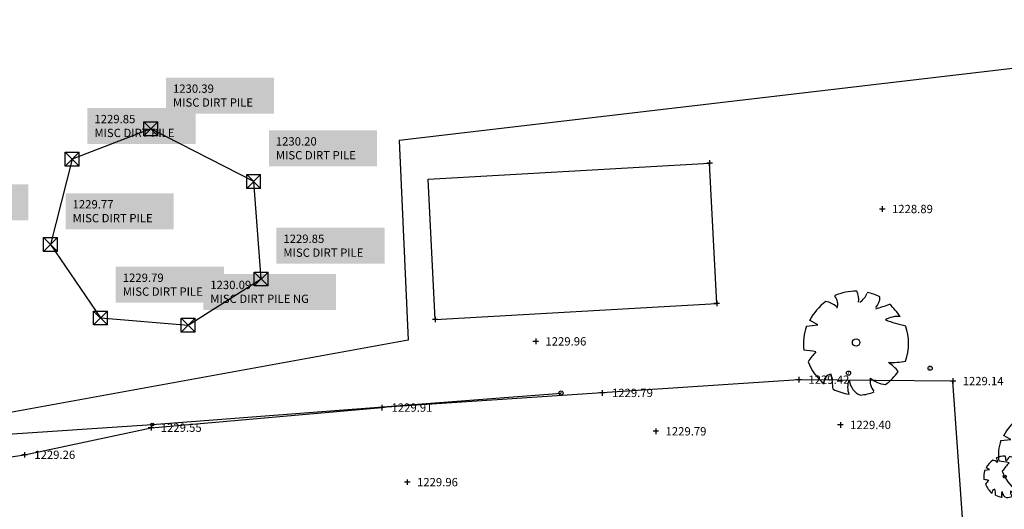
# Model space of a CAD drawing. Units: feet. Extents: x 2142027 to 2143062, y 13802382 to 13804887.
# Drawn here: x 2142257 to 2142400, y 13804350 to 13804421 of the extents above; entities that cross this region are included whole.
import ezdxf
from ezdxf.enums import TextEntityAlignment as Align

# ---------------------------------------------------------------- set-up
doc = ezdxf.new("R2010")
doc.units = ezdxf.units.FT
doc.header["$MEASUREMENT"] = 0
for name, color, linetype in [('9133-22-WK$0$VE-BLDG-LINE', 253, 'Continuous'), ('9133-22-WK$0$VE-BLDG-PNTS', 2, 'Continuous'), ('9133-22-WK$0$VE-DETL-LINE', 253, 'Continuous'), ('9133-22-WK$0$VE-DETL-PNTS', 2, 'Continuous'), ('9133-22-WK$0$VE-FENC-PNTS', 253, 'Continuous'), ('9133-22-WK$0$VE-FENC-POST-PNTS', 253, 'Continuous'), ('9133-22-WK$0$VE-FENC-WOOD-LINE', 253, '9133-22-WK$0$WOOD_FENCE'), ('9133-22-WK$0$VE-ROAD-ASPH-LINE', 253, 'Continuous'), ('9133-22-WK$0$VE-ROAD-ASPH-PNTS', 2, 'Continuous'), ('9133-22-WK$0$VE-TOPO-PNTS', 2, 'Continuous'), ('9133-22-WK$0$VE-TREE-PNTS', 2, 'Continuous'), ('Surface2_Breaklines', 7, 'Continuous'), ('VE-FENC-POST-PNTS', 253, 'Continuous'), ('VE-TREE-SYMB', 253, 'Continuous')]:
    doc.layers.add(name, color=color, linetype=linetype)
doc.layers.add('VG-BNDY-LINE-NPLT', color=30, linetype='Continuous', plot=False)
doc.styles.add('9133-22-WK$0$Standard', font='simplex.shx')
doc.styles.add('PD-060', font='simplex.shx', dxfattribs={"height": 0.06})
doc.styles.add('SIMPLEX', font='simplex.shx')
doc.linetypes.add('9133-22-WK$0$WOOD_FENCE', pattern='A,0.5,-0.1,["//",9133-22-WK$0$Standard,S=0.06,R=0,X=-0.03,Y=-0.03],-0.1', length=0.7)

# ---------------------------------------------------------------- blocks, each defined once
blk = doc.blocks.new('PROTECTED LARGE')
for p, q in [((-0.366114, 0.170315), (-0.448042, 0.214241)), ((-0.448042, 0.214241), (-0.448042, 0.214241)), ((-0.4773, 0.157764), (-0.366114, 0.170315))]:
    blk.add_line(p, q)
blk.add_circle((0, 0), 0.036029)
for centre, radius, start, end in [((0.000821, -0.008318), 0.502034, 89.331879, 114.386261), ((-0.156147, 0.412101), 0.182115, 352.077972, 26.6127), ((-0.071058, 0.544514), 0.190414, 304.186493, 338.540955), ((0.000858, -0.008226), 0.500476, 62.874424, 77.703362), ((0.000818, -0.008334), 0.496889, 126.07476, 153.624481), ((-0.326656, 0.184469), 0.211701, 48.520737, 80.515121), ((-0.298269, 0.365039), 0.12264, 343.654266, 39.760811), ((0.084062, 0.437797), 0.144985, 315.845032, 359.765198), ((-0.222111, 1.809277), 1.540638, 285.441223, 290.708374), ((0.00081, -0.008348), 0.493696, 31.41024, 49.47493), ((0.397341, 0.030015), 0.220334, 83.532852, 121.653748), ((0.913182, 1.96071), 1.853992, 250.086578, 256.345856), ((0.000813, -0.008335), 0.506144, 160.842484, 187.275314), ((0.000824, -0.008336), 0.503372, 340.330658, 19.429947), ((-0.566888, -0.899975), 0.830142, 77.371956, 85.465462), ((0.004443, -0.482787), 0.55347, 134.778183, 147.332199), ((0.000813, -0.008344), 0.49455, 200.809891, 231.439484), ((0.346085, 0.427136), 0.61845, 266.745239, 282.014832), ((0.000802, -0.008315), 0.484995, 305.394745, 326.245667), ((0.008619, -0.606378), 0.514319, 39.653366, 53.993923), ((-0.228023, -0.384796), 0.082275, 97.740532, 188.81189), ((-1.265183, -0.50131), 1.045015, 2.946017, 10.92401), ((0.126632, -0.428776), 0.20783, 160.601746, 199.398254), ((0.103319, -0.347918), 0.167847, 186.192856, 248.493469), ((0.287556, -0.366023), 0.154196, 170.631744, 220.627731), ((0.3157, -0.122528), 0.283194, 230.46051, 263.107056), ((0.000805, -0.00838), 0.492298, 243.149368, 261.836945), ((0.000796, -0.008201), 0.497568, 274.725525, 290.325256)]:
    blk.add_arc(centre, radius, start, end)
blk = doc.blocks.new('*U2267', base_point=(2142399.601, 13804354.59, 1228.919))
at = {"layer": 'VE-TREE-SYMB', "xscale": 6.013260535629628, "yscale": 6.013260535629628, "zscale": 1.002210089271605}
blk.add_blockref('PROTECTED LARGE', (2142399.601, 13804354.59, 1228.919), dxfattribs=at)
blk = doc.blocks.new('*U2268', base_point=(2142405.249, 13804357.75, 1228.431))
at = {"layer": 'VE-TREE-SYMB', "xscale": 13.02873116053086, "yscale": 13.02873116053086, "zscale": 1.002210089271605}
blk.add_blockref('PROTECTED LARGE', (2142405.249, 13804357.75, 1228.431), dxfattribs=at)
blk = doc.blocks.new('post')
blk.add_circle((0, 0), 0.0195)
at = {"style": 'PD-060'}
blk.add_text('P', height=0.02, dxfattribs=at).set_placement((0, 0), align=Align.MIDDLE_CENTER)
blk = doc.blocks.new('*U2538', base_point=(2142276.531, 13804362.09, 1229.638))
at = {"xscale": 10.27271758539189, "yscale": 10.27271758539189, "zscale": 10.27271758539189, "rotation": 8.537736462515939e-07}
blk.add_blockref('post', (2142276.531, 13804362.09, 1229.638), dxfattribs=at)
blk = doc.blocks.new('*U2563', base_point=(2142335.532, 13804366.65, 1230.04))
at = {"layer": 'VE-FENC-POST-PNTS', "xscale": 15.40907637808783, "yscale": 15.40907637808783, "zscale": 15.40907637808783}
blk.add_blockref('post', (2142335.532, 13804366.65, 1230.04), dxfattribs=at)
blk = doc.blocks.new('*U2564', base_point=(2142377.044, 13804369.53, 1229.616))
at = {"layer": 'VE-FENC-POST-PNTS', "xscale": 15.40907637808783, "yscale": 15.40907637808783, "zscale": 15.40907637808783}
blk.add_blockref('post', (2142377.044, 13804369.53, 1229.616), dxfattribs=at)
blk = doc.blocks.new('*U2587', base_point=(2142388.809, 13804370.23, 1229.447))
at = {"layer": 'VE-FENC-POST-PNTS', "xscale": 15.40907637808783, "yscale": 15.40907637808783, "zscale": 15.40907637808783}
blk.add_blockref('post', (2142388.809, 13804370.23, 1229.447), dxfattribs=at)
blk = doc.blocks.new('box-x')
for p, q in [((0.02, -0.02), (-0.02, 0.02)), ((-0.02, -0.02), (0.02, 0.02)), ((-0.02, 0.02), (0.02, 0.02)), ((-0.02, -0.02), (-0.02, 0.02)), ((0.02, -0.02), (0.02, 0.02)), ((0.02, -0.02), (-0.02, -0.02))]:
    blk.add_line(p, q)
blk = doc.blocks.new('*U3038', base_point=(2142240.832, 13804389.36, 1229.053))
at = {"layer": '9133-22-WK$0$VE-DETL-PNTS', "linetype": 'ByBlock', "true_color": 0x000000}
blk.add_hatch(color=18, dxfattribs=at).paths.add_polyline_path([(2142243.032, 13804396.76), (2142243.032, 13804391.56), (2142258.632, 13804391.56), (2142258.632, 13804396.76)])
at = {"layer": '9133-22-WK$0$VE-DETL-PNTS', "linetype": 'ByBlock', "insert": (2142244.032, 13804392.56, 1229.053), "char_height": 1.2, "attachment_point": 7, "style": 'SIMPLEX'}
blk.add_mtext('{\\C256;1229.05\\PMISC DIRT PILE}', dxfattribs=at)
blk = doc.blocks.new('*U3039', base_point=(2142240.832, 13804389.36, 1229.053))
blk.add_blockref('*U3038', (2142240.832, 13804389.36, 1229.053))
blk = doc.blocks.new('*U3040', base_point=(2142240.832, 13804389.36, 1229.053))
blk.add_blockref('*U3039', (2142240.832, 13804389.36, 1229.053))
at = {"xscale": 50, "yscale": 50, "zscale": 50}
blk.add_blockref('box-x', (2142240.832, 13804389.36, 1229.053), dxfattribs=at)
blk = doc.blocks.new('*U3122', base_point=(2142276.308, 13804404.78, 1230.39))
at = {"layer": '9133-22-WK$0$VE-DETL-PNTS', "linetype": 'ByBlock', "true_color": 0x000000}
blk.add_hatch(color=18, dxfattribs=at).paths.add_polyline_path([(2142278.508, 13804412.18), (2142278.508, 13804406.98), (2142294.108, 13804406.98), (2142294.108, 13804412.18)])
at = {"layer": '9133-22-WK$0$VE-DETL-PNTS', "linetype": 'ByBlock', "insert": (2142279.508, 13804407.98, 1230.39), "char_height": 1.2, "attachment_point": 7, "style": 'SIMPLEX'}
blk.add_mtext('{\\C256;1230.39\\PMISC DIRT PILE}', dxfattribs=at)
blk = doc.blocks.new('*U3123', base_point=(2142276.308, 13804404.78, 1230.39))
blk.add_blockref('*U3122', (2142276.308, 13804404.78, 1230.39))
blk = doc.blocks.new('*U3124', base_point=(2142276.308, 13804404.78, 1230.39))
blk.add_blockref('*U3123', (2142276.308, 13804404.78, 1230.39))
at = {"xscale": 50, "yscale": 50, "zscale": 50}
blk.add_blockref('box-x', (2142276.308, 13804404.78, 1230.39), dxfattribs=at)
blk = doc.blocks.new('*U3125', base_point=(2142264.968, 13804400.39, 1229.851))
at = {"layer": '9133-22-WK$0$VE-DETL-PNTS', "linetype": 'ByBlock', "true_color": 0x000000}
blk.add_hatch(color=18, dxfattribs=at).paths.add_polyline_path([(2142267.168, 13804407.79), (2142267.168, 13804402.59), (2142282.768, 13804402.59), (2142282.768, 13804407.79)])
at = {"layer": '9133-22-WK$0$VE-DETL-PNTS', "linetype": 'ByBlock', "insert": (2142268.168, 13804403.59, 1229.851), "char_height": 1.2, "attachment_point": 7, "style": 'SIMPLEX'}
blk.add_mtext('{\\C256;1229.85\\PMISC DIRT PILE}', dxfattribs=at)
blk = doc.blocks.new('*U3126', base_point=(2142264.968, 13804400.39, 1229.851))
blk.add_blockref('*U3125', (2142264.968, 13804400.39, 1229.851))
blk = doc.blocks.new('*U3127', base_point=(2142264.968, 13804400.39, 1229.851))
blk.add_blockref('*U3126', (2142264.968, 13804400.39, 1229.851))
at = {"xscale": 50, "yscale": 50, "zscale": 50}
blk.add_blockref('box-x', (2142264.968, 13804400.39, 1229.851), dxfattribs=at)
blk = doc.blocks.new('*U3128', base_point=(2142261.819, 13804388.09, 1229.769))
at = {"layer": '9133-22-WK$0$VE-DETL-PNTS', "linetype": 'ByBlock', "true_color": 0x000000}
blk.add_hatch(color=18, dxfattribs=at).paths.add_polyline_path([(2142264.019, 13804395.49), (2142264.019, 13804390.29), (2142279.619, 13804390.29), (2142279.619, 13804395.49)])
at = {"layer": '9133-22-WK$0$VE-DETL-PNTS', "linetype": 'ByBlock', "insert": (2142265.019, 13804391.29, 1229.769), "char_height": 1.2, "attachment_point": 7, "style": 'SIMPLEX'}
blk.add_mtext('{\\C256;1229.77\\PMISC DIRT PILE}', dxfattribs=at)
blk = doc.blocks.new('*U3129', base_point=(2142261.819, 13804388.09, 1229.769))
blk.add_blockref('*U3128', (2142261.819, 13804388.09, 1229.769))
blk = doc.blocks.new('*U3130', base_point=(2142261.819, 13804388.09, 1229.769))
blk.add_blockref('*U3129', (2142261.819, 13804388.09, 1229.769))
at = {"xscale": 50, "yscale": 50, "zscale": 50}
blk.add_blockref('box-x', (2142261.819, 13804388.09, 1229.769), dxfattribs=at)
blk = doc.blocks.new('*U3131', base_point=(2142269.055, 13804377.49, 1229.786))
at = {"layer": '9133-22-WK$0$VE-DETL-PNTS', "linetype": 'ByBlock', "true_color": 0x000000}
blk.add_hatch(color=18, dxfattribs=at).paths.add_polyline_path([(2142271.255, 13804384.89), (2142271.255, 13804379.69), (2142286.855, 13804379.69), (2142286.855, 13804384.89)])
at = {"layer": '9133-22-WK$0$VE-DETL-PNTS', "linetype": 'ByBlock', "insert": (2142272.255, 13804380.69, 1229.786), "char_height": 1.2, "attachment_point": 7, "style": 'SIMPLEX'}
blk.add_mtext('{\\C256;1229.79\\PMISC DIRT PILE}', dxfattribs=at)
blk = doc.blocks.new('*U3132', base_point=(2142269.055, 13804377.49, 1229.786))
blk.add_blockref('*U3131', (2142269.055, 13804377.49, 1229.786))
blk = doc.blocks.new('*U3133', base_point=(2142269.055, 13804377.49, 1229.786))
blk.add_blockref('*U3132', (2142269.055, 13804377.49, 1229.786))
at = {"xscale": 50, "yscale": 50, "zscale": 50}
blk.add_blockref('box-x', (2142269.055, 13804377.49, 1229.786), dxfattribs=at)
blk = doc.blocks.new('*U3134', base_point=(2142281.7, 13804376.45, 1230.09))
at = {"layer": '9133-22-WK$0$VE-DETL-PNTS', "linetype": 'ByBlock', "true_color": 0x000000}
blk.add_hatch(color=18, dxfattribs=at).paths.add_polyline_path([(2142283.9, 13804383.85), (2142283.9, 13804378.65), (2142303.04, 13804378.65), (2142303.04, 13804383.85)])
at = {"layer": '9133-22-WK$0$VE-DETL-PNTS', "linetype": 'ByBlock', "insert": (2142284.9, 13804379.65, 1230.09), "char_height": 1.2, "attachment_point": 7, "style": 'SIMPLEX'}
blk.add_mtext('{\\C256;1230.09\\PMISC DIRT PILE NG}', dxfattribs=at)
blk = doc.blocks.new('*U3135', base_point=(2142281.702, 13804376.45, 1230.092))
blk.add_blockref('*U3134', (2142281.702, 13804376.45, 1230.092))
blk = doc.blocks.new('*U3136', base_point=(2142281.702, 13804376.45, 1230.092))
blk.add_blockref('*U3135', (2142281.702, 13804376.45, 1230.092))
at = {"xscale": 50, "yscale": 50, "zscale": 50}
blk.add_blockref('box-x', (2142281.702, 13804376.45, 1230.092), dxfattribs=at)
blk = doc.blocks.new('*U3137', base_point=(2142292.249, 13804383.11, 1229.853))
at = {"layer": '9133-22-WK$0$VE-DETL-PNTS', "linetype": 'ByBlock', "true_color": 0x000000}
blk.add_hatch(color=18, dxfattribs=at).paths.add_polyline_path([(2142294.449, 13804390.51), (2142294.449, 13804385.31), (2142310.049, 13804385.31), (2142310.049, 13804390.51)])
at = {"layer": '9133-22-WK$0$VE-DETL-PNTS', "linetype": 'ByBlock', "insert": (2142295.449, 13804386.31, 1229.853), "char_height": 1.2, "attachment_point": 7, "style": 'SIMPLEX'}
blk.add_mtext('{\\C256;1229.85\\PMISC DIRT PILE}', dxfattribs=at)
blk = doc.blocks.new('*U3138', base_point=(2142292.249, 13804383.11, 1229.853))
blk.add_blockref('*U3137', (2142292.249, 13804383.11, 1229.853))
blk = doc.blocks.new('*U3139', base_point=(2142292.249, 13804383.11, 1229.853))
blk.add_blockref('*U3138', (2142292.249, 13804383.11, 1229.853))
at = {"xscale": 50, "yscale": 50, "zscale": 50}
blk.add_blockref('box-x', (2142292.249, 13804383.11, 1229.853), dxfattribs=at)
blk = doc.blocks.new('*U3140', base_point=(2142291.163, 13804397.17, 1230.196))
at = {"layer": '9133-22-WK$0$VE-DETL-PNTS', "linetype": 'ByBlock', "true_color": 0x000000}
blk.add_hatch(color=18, dxfattribs=at).paths.add_polyline_path([(2142293.363, 13804404.57), (2142293.363, 13804399.37), (2142308.963, 13804399.37), (2142308.963, 13804404.57)])
at = {"layer": '9133-22-WK$0$VE-DETL-PNTS', "linetype": 'ByBlock', "insert": (2142294.363, 13804400.37, 1230.196), "char_height": 1.2, "attachment_point": 7, "style": 'SIMPLEX'}
blk.add_mtext('{\\C256;1230.20\\PMISC DIRT PILE}', dxfattribs=at)
blk = doc.blocks.new('*U3141', base_point=(2142291.163, 13804397.17, 1230.196))
blk.add_blockref('*U3140', (2142291.163, 13804397.17, 1230.196))
blk = doc.blocks.new('*U3142', base_point=(2142291.163, 13804397.17, 1230.196))
blk.add_blockref('*U3141', (2142291.163, 13804397.17, 1230.196))
at = {"xscale": 50, "yscale": 50, "zscale": 50}
blk.add_blockref('box-x', (2142291.163, 13804397.17, 1230.196), dxfattribs=at)
blk = doc.blocks.new('cross')
for p, q in [((0.5, 0), (-0.5, 0)), ((0, 0.5), (0, -0.5))]:
    blk.add_line(p, q)
blk = doc.blocks.new('*U3143', base_point=(2142331.882, 13804374.11, 1229.958))
at = {"layer": '9133-22-WK$0$VE-TOPO-PNTS', "color": 51, "insert": (2142333.282, 13804374.11, 1229.958), "char_height": 1.2, "attachment_point": 4, "style": 'SIMPLEX'}
blk.add_mtext('{\\C51;1229.96}', dxfattribs=at)
blk = doc.blocks.new('*U3144', base_point=(2142331.882, 13804374.11, 1229.958))
blk.add_blockref('*U3143', (2142331.882, 13804374.11, 1229.958))
blk = doc.blocks.new('*U3145', base_point=(2142331.882, 13804374.11, 1229.958))
at = {"xscale": 0.7999999999999999, "yscale": 0.7999999999999999, "zscale": 0.7999999999999999, "rotation": 8.537736462515939e-07}
blk.add_blockref('cross', (2142331.882, 13804374.11, 1229.958), dxfattribs=at)
blk.add_blockref('*U3144', (2142331.882, 13804374.11, 1229.958))
blk = doc.blocks.new('*U3170', base_point=(2142381.913, 13804393.21, 1228.886))
at = {"layer": '9133-22-WK$0$VE-TOPO-PNTS', "color": 51, "insert": (2142383.313, 13804393.21, 1228.886), "char_height": 1.2, "attachment_point": 4, "style": 'SIMPLEX'}
blk.add_mtext('{\\C51;1228.89}', dxfattribs=at)
blk = doc.blocks.new('*U3171', base_point=(2142381.913, 13804393.21, 1228.886))
blk.add_blockref('*U3170', (2142381.913, 13804393.21, 1228.886))
blk = doc.blocks.new('*U3172', base_point=(2142381.913, 13804393.21, 1228.886))
blk.add_blockref('*U3171', (2142381.913, 13804393.21, 1228.886))
at = {"xscale": 0.7999999999999999, "yscale": 0.7999999999999999, "zscale": 0.7999999999999999, "rotation": 8.537736462515939e-07}
blk.add_blockref('cross', (2142381.913, 13804393.21, 1228.886), dxfattribs=at)
blk = doc.blocks.new('*U3672', base_point=(2142378.133, 13804373.94, 1229.277))
at = {"layer": 'VE-TREE-SYMB', "xscale": 15.03315133907407, "yscale": 15.03315133907407, "zscale": 1.002210089271605}
blk.add_blockref('PROTECTED LARGE', (2142378.133, 13804373.94, 1229.277), dxfattribs=at)
blk = doc.blocks.new('*U4572', base_point=(2142258.088, 13804357.74, 1229.265))
at = {"layer": '9133-22-WK$0$VE-ROAD-ASPH-PNTS', "color": 51, "insert": (2142259.488, 13804357.74, 1229.265), "char_height": 1.2, "attachment_point": 4, "style": 'SIMPLEX'}
blk.add_mtext('{\\C51;1229.26}', dxfattribs=at)
blk = doc.blocks.new('*U4573', base_point=(2142258.088, 13804357.74, 1229.265))
at = {"lineweight": -2}
blk.add_blockref('*U4572', (2142258.088, 13804357.74, 1229.265), dxfattribs=at)
blk = doc.blocks.new('*U4574', base_point=(2142258.088, 13804357.74, 1229.265))
at = {"lineweight": -2, "xscale": 0.7999999999999999, "yscale": 0.7999999999999999, "zscale": 0.7999999999999999, "rotation": 8.537736462515939e-07}
blk.add_blockref('cross', (2142258.088, 13804357.74, 1229.265), dxfattribs=at)
at = {"lineweight": -2}
blk.add_blockref('*U4573', (2142258.088, 13804357.74, 1229.265), dxfattribs=at)
blk = doc.blocks.new('*U4575', base_point=(2142276.351, 13804361.65, 1229.547))
at = {"layer": '9133-22-WK$0$VE-ROAD-ASPH-PNTS', "color": 51, "insert": (2142277.751, 13804361.65, 1229.547), "char_height": 1.2, "attachment_point": 4, "style": 'SIMPLEX'}
blk.add_mtext('{\\C51;1229.55}', dxfattribs=at)
blk = doc.blocks.new('*U4576', base_point=(2142276.351, 13804361.65, 1229.547))
at = {"lineweight": -2}
blk.add_blockref('*U4575', (2142276.351, 13804361.65, 1229.547), dxfattribs=at)
blk = doc.blocks.new('*U4577', base_point=(2142276.351, 13804361.65, 1229.547))
at = {"lineweight": -2, "xscale": 0.7999999999999999, "yscale": 0.7999999999999999, "zscale": 0.7999999999999999, "rotation": 8.537736462515939e-07}
blk.add_blockref('cross', (2142276.351, 13804361.65, 1229.547), dxfattribs=at)
at = {"lineweight": -2}
blk.add_blockref('*U4576', (2142276.351, 13804361.65, 1229.547), dxfattribs=at)
blk = doc.blocks.new('*U4720', base_point=(2142392.114, 13804368.38, 1229.145))
at = {"layer": '9133-22-WK$0$VE-ROAD-ASPH-PNTS', "color": 51, "insert": (2142393.514, 13804368.38, 1229.145), "char_height": 1.2, "attachment_point": 4, "style": 'SIMPLEX'}
blk.add_mtext('{\\C51;1229.14}', dxfattribs=at)
blk = doc.blocks.new('*U4721', base_point=(2142392.114, 13804368.38, 1229.145))
at = {"lineweight": -2}
blk.add_blockref('*U4720', (2142392.114, 13804368.38, 1229.145), dxfattribs=at)
blk = doc.blocks.new('*U4722', base_point=(2142392.114, 13804368.38, 1229.145))
at = {"lineweight": -2, "xscale": 0.7999999999999999, "yscale": 0.7999999999999999, "zscale": 0.7999999999999999, "rotation": 8.537736462515939e-07}
blk.add_blockref('cross', (2142392.114, 13804368.38, 1229.145), dxfattribs=at)
at = {"lineweight": -2}
blk.add_blockref('*U4721', (2142392.114, 13804368.38, 1229.145), dxfattribs=at)
blk = doc.blocks.new('*U4723', base_point=(2142369.843, 13804368.58, 1229.419))
at = {"layer": '9133-22-WK$0$VE-ROAD-ASPH-PNTS', "color": 51, "insert": (2142371.243, 13804368.58, 1229.419), "char_height": 1.2, "attachment_point": 4, "style": 'SIMPLEX'}
blk.add_mtext('{\\C51;1229.42}', dxfattribs=at)
blk = doc.blocks.new('*U4724', base_point=(2142369.843, 13804368.58, 1229.419))
at = {"lineweight": -2}
blk.add_blockref('*U4723', (2142369.843, 13804368.58, 1229.419), dxfattribs=at)
blk = doc.blocks.new('*U4725', base_point=(2142369.843, 13804368.58, 1229.419))
at = {"lineweight": -2, "xscale": 0.7999999999999999, "yscale": 0.7999999999999999, "zscale": 0.7999999999999999, "rotation": 8.537736462515939e-07}
blk.add_blockref('cross', (2142369.843, 13804368.58, 1229.419), dxfattribs=at)
at = {"lineweight": -2}
blk.add_blockref('*U4724', (2142369.843, 13804368.58, 1229.419), dxfattribs=at)
blk = doc.blocks.new('*U4726', base_point=(2142341.49, 13804366.67, 1229.79))
at = {"layer": '9133-22-WK$0$VE-ROAD-ASPH-PNTS', "color": 51, "insert": (2142342.89, 13804366.67, 1229.79), "char_height": 1.2, "attachment_point": 4, "style": 'SIMPLEX'}
blk.add_mtext('{\\C51;1229.79}', dxfattribs=at)
blk = doc.blocks.new('*U4727', base_point=(2142341.49, 13804366.67, 1229.79))
at = {"lineweight": -2}
blk.add_blockref('*U4726', (2142341.49, 13804366.67, 1229.79), dxfattribs=at)
blk = doc.blocks.new('*U4728', base_point=(2142341.49, 13804366.67, 1229.79))
at = {"lineweight": -2, "xscale": 0.7999999999999999, "yscale": 0.7999999999999999, "zscale": 0.7999999999999999, "rotation": 8.537736462515939e-07}
blk.add_blockref('cross', (2142341.49, 13804366.67, 1229.79), dxfattribs=at)
at = {"lineweight": -2}
blk.add_blockref('*U4727', (2142341.49, 13804366.67, 1229.79), dxfattribs=at)
blk = doc.blocks.new('*U4729', base_point=(2142309.664, 13804364.55, 1229.911))
at = {"layer": '9133-22-WK$0$VE-ROAD-ASPH-PNTS', "color": 51, "insert": (2142311.064, 13804364.55, 1229.911), "char_height": 1.2, "attachment_point": 4, "style": 'SIMPLEX'}
blk.add_mtext('{\\C51;1229.91}', dxfattribs=at)
blk = doc.blocks.new('*U4730', base_point=(2142309.664, 13804364.55, 1229.911))
at = {"lineweight": -2}
blk.add_blockref('*U4729', (2142309.664, 13804364.55, 1229.911), dxfattribs=at)
blk = doc.blocks.new('*U4731', base_point=(2142309.664, 13804364.55, 1229.911))
at = {"lineweight": -2, "xscale": 0.7999999999999999, "yscale": 0.7999999999999999, "zscale": 0.7999999999999999, "rotation": 8.537736462515939e-07}
blk.add_blockref('cross', (2142309.664, 13804364.55, 1229.911), dxfattribs=at)
at = {"lineweight": -2}
blk.add_blockref('*U4730', (2142309.664, 13804364.55, 1229.911), dxfattribs=at)
blk = doc.blocks.new('*U4732', base_point=(2142313.34, 13804353.79, 1229.96))
at = {"layer": '9133-22-WK$0$VE-ROAD-ASPH-PNTS', "color": 51, "insert": (2142314.74, 13804353.79, 1229.96), "char_height": 1.2, "attachment_point": 4, "style": 'SIMPLEX'}
blk.add_mtext('{\\C51;1229.96}', dxfattribs=at)
blk = doc.blocks.new('*U4733', base_point=(2142313.34, 13804353.79, 1229.96))
blk.add_blockref('*U4732', (2142313.34, 13804353.79, 1229.96))
blk = doc.blocks.new('*U4734', base_point=(2142313.34, 13804353.79, 1229.96))
at = {"xscale": 0.7999999999999999, "yscale": 0.7999999999999999, "zscale": 0.7999999999999999, "rotation": 8.537736462515939e-07}
blk.add_blockref('cross', (2142313.34, 13804353.79, 1229.96), dxfattribs=at)
blk.add_blockref('*U4733', (2142313.34, 13804353.79, 1229.96))
blk = doc.blocks.new('*U4741', base_point=(2142349.219, 13804361.13, 1229.793))
at = {"layer": '9133-22-WK$0$VE-ROAD-ASPH-PNTS', "color": 51, "insert": (2142350.619, 13804361.13, 1229.793), "char_height": 1.2, "attachment_point": 4, "style": 'SIMPLEX'}
blk.add_mtext('{\\C51;1229.79}', dxfattribs=at)
blk = doc.blocks.new('*U4742', base_point=(2142349.219, 13804361.13, 1229.793))
blk.add_blockref('*U4741', (2142349.219, 13804361.13, 1229.793))
blk = doc.blocks.new('*U4743', base_point=(2142349.219, 13804361.13, 1229.793))
at = {"xscale": 0.7999999999999999, "yscale": 0.7999999999999999, "zscale": 0.7999999999999999, "rotation": 8.537736462515939e-07}
blk.add_blockref('cross', (2142349.219, 13804361.13, 1229.793), dxfattribs=at)
blk.add_blockref('*U4742', (2142349.219, 13804361.13, 1229.793))
blk = doc.blocks.new('*U4744', base_point=(2142375.861, 13804362.05, 1229.397))
at = {"layer": '9133-22-WK$0$VE-ROAD-ASPH-PNTS', "color": 51, "insert": (2142377.261, 13804362.05, 1229.397), "char_height": 1.2, "attachment_point": 4, "style": 'SIMPLEX'}
blk.add_mtext('{\\C51;1229.40}', dxfattribs=at)
blk = doc.blocks.new('*U4745', base_point=(2142375.861, 13804362.05, 1229.397))
blk.add_blockref('*U4744', (2142375.861, 13804362.05, 1229.397))
blk = doc.blocks.new('*U4746', base_point=(2142375.861, 13804362.05, 1229.397))
at = {"xscale": 0.7999999999999999, "yscale": 0.7999999999999999, "zscale": 0.7999999999999999, "rotation": 8.537736462515939e-07}
blk.add_blockref('cross', (2142375.861, 13804362.05, 1229.397), dxfattribs=at)
blk.add_blockref('*U4745', (2142375.861, 13804362.05, 1229.397))
blk = doc.blocks.new('*U4760', base_point=(2142317.367, 13804377.27, 1239.064))
at = {"linetype": 'ByBlock', "lineweight": -2, "xscale": 0.7999999999999999, "yscale": 0.7999999999999999, "zscale": 0.7999999999999999, "rotation": 8.537736462515939e-07}
blk.add_blockref('cross', (2142317.367, 13804377.27, 1239.064), dxfattribs=at)
blk = doc.blocks.new('*U4761', base_point=(2142358.009, 13804379.59, 1239.053))
at = {"linetype": 'ByBlock', "lineweight": -2, "xscale": 0.7999999999999999, "yscale": 0.7999999999999999, "zscale": 0.7999999999999999, "rotation": 8.537736462515939e-07}
blk.add_blockref('cross', (2142358.009, 13804379.59, 1239.053), dxfattribs=at)
blk = doc.blocks.new('*U4762', base_point=(2142356.975, 13804399.84, 1237.939))
at = {"linetype": 'ByBlock', "lineweight": -2, "xscale": 0.7999999999999999, "yscale": 0.7999999999999999, "zscale": 0.7999999999999999, "rotation": 8.537736462515939e-07}
blk.add_blockref('cross', (2142356.975, 13804399.84, 1237.939), dxfattribs=at)

msp = doc.modelspace()

# ---------------------------------------------------------------- linework, layer by layer
at = {"layer": '9133-22-WK$0$VE-BLDG-LINE'}
for p, q in [((2142316.33, 13804397.52, 1239.06), (2142356.98, 13804399.84, 1239.05)), ((2142358.01, 13804379.59, 1239.05), (2142356.98, 13804399.84, 1237.94)), ((2142317.37, 13804377.27, 1239.05), (2142316.33, 13804397.52, 1237.94)), ((2142317.37, 13804377.27, 1239.06), (2142358.01, 13804379.59, 1239.05))]:
    msp.add_line(p, q, dxfattribs=at)
at = {"layer": '9133-22-WK$0$VE-DETL-LINE'}
for p, q in [((2142276.31, 13804404.78), (2142264.97, 13804400.39)), ((2142291.16, 13804397.17), (2142276.31, 13804404.78)), ((2142264.97, 13804400.39), (2142261.82, 13804388.09)), ((2142292.25, 13804383.11), (2142291.16, 13804397.17)), ((2142261.82, 13804388.09), (2142269.06, 13804377.49)), ((2142281.7, 13804376.45), (2142292.25, 13804383.11)), ((2142269.06, 13804377.49), (2142281.7, 13804376.45))]:
    msp.add_line(p, q, dxfattribs=at)
at = {"layer": '9133-22-WK$0$VE-FENC-WOOD-LINE'}
for p, q in [((2142276.53, 13804362.09, 1229.64), (2142335.53, 13804366.65, 1230.04)), ((2142223.35, 13804358.54, 1228.24), (2142276.53, 13804362.09, 1229.64))]:
    msp.add_line(p, q, dxfattribs=at)
at = {"layer": '9133-22-WK$0$VE-ROAD-ASPH-LINE'}
for p, q in [((2142369.84, 13804368.58, 1230.49), (2142341.49, 13804366.67, 1230.49)), ((2142392.11, 13804368.38, 1230.49), (2142369.84, 13804368.58, 1230.49)), ((2142394.62, 13804332.65, 1230.49), (2142392.11, 13804368.38, 1230.49)), ((2142341.49, 13804366.67, 1230.49), (2142309.66, 13804364.55, 1230.49)), ((2142276.35, 13804361.65, 1228.99), (2142309.66, 13804364.55, 1228.99)), ((2142258.09, 13804357.74, 1228.99), (2142276.35, 13804361.65, 1228.99)), ((2142248.84, 13804356.4, 1228.99), (2142258.09, 13804357.74, 1228.99))]:
    msp.add_line(p, q, dxfattribs=at)
at = {"layer": 'Surface2_Breaklines'}
for p, q in [((2142369.84, 13804368.58, 1229.42), (2142341.49, 13804366.67, 1229.79)), ((2142392.11, 13804368.38, 1229.14), (2142369.84, 13804368.58, 1229.42)), ((2142394.62, 13804332.65, 1230.24), (2142392.11, 13804368.38, 1229.14)), ((2142341.49, 13804366.67, 1229.79), (2142309.66, 13804364.55, 1229.91)), ((2142276.35, 13804361.65, 1229.55), (2142309.66, 13804364.55, 1229.91)), ((2142258.09, 13804357.74, 1229.26), (2142276.35, 13804361.65, 1229.55)), ((2142248.84, 13804356.4, 1228.99), (2142258.09, 13804357.74, 1229.26))]:
    msp.add_line(p, q, dxfattribs=at)
at = {"layer": 'VG-BNDY-LINE-NPLT'}
for p, q in [((2142461.03, 13804420.53), (2142312.17, 13804403.1)), ((2142312.17, 13804403.1), (2142313.45, 13804374.26)), ((2142313.45, 13804374.26), (2142197.08, 13804353.14))]:
    msp.add_line(p, q, dxfattribs=at)

# ---------------------------------------------------------------- block references
at = {"layer": '9133-22-WK$0$VE-BLDG-PNTS'}
for name, p in [('*U4762', (2142356.98, 13804399.84, 1237.94)), ('*U4761', (2142358.01, 13804379.59, 1239.05)), ('*U4760', (2142317.37, 13804377.27, 1239.06))]:
    msp.add_blockref(name, p, dxfattribs=at)
at = {"layer": '9133-22-WK$0$VE-DETL-PNTS'}
for name, p in [('*U3124', (2142276.31, 13804404.78, 1230.39)), ('*U3127', (2142264.97, 13804400.39, 1229.85)), ('*U3142', (2142291.16, 13804397.17, 1230.2)), ('*U3040', (2142240.83, 13804389.36, 1229.05)), ('*U3130', (2142261.82, 13804388.09, 1229.77)), ('*U3139', (2142292.25, 13804383.11, 1229.85)), ('*U3133', (2142269.06, 13804377.49, 1229.79)), ('*U3136', (2142281.7, 13804376.45, 1230.09))]:
    msp.add_blockref(name, p, dxfattribs=at)
at = {"layer": '9133-22-WK$0$VE-FENC-PNTS'}
msp.add_blockref('*U2538', (2142276.53, 13804362.09, 1229.64), dxfattribs=at)
at = {"layer": '9133-22-WK$0$VE-FENC-POST-PNTS'}
for name, p in [('*U2564', (2142377.04, 13804369.53, 1229.62)), ('*U2587', (2142388.81, 13804370.23, 1229.45)), ('*U2563', (2142335.53, 13804366.65, 1230.04))]:
    msp.add_blockref(name, p, dxfattribs=at)
at = {"layer": '9133-22-WK$0$VE-ROAD-ASPH-PNTS'}
for name, p in [('*U4725', (2142369.84, 13804368.58, 1229.42)), ('*U4722', (2142392.11, 13804368.38, 1229.14)), ('*U4728', (2142341.49, 13804366.67, 1229.79)), ('*U4731', (2142309.66, 13804364.55, 1229.91)), ('*U4746', (2142375.86, 13804362.05, 1229.4)), ('*U4577', (2142276.35, 13804361.65, 1229.55)), ('*U4743', (2142349.22, 13804361.13, 1229.79)), ('*U4574', (2142258.09, 13804357.74, 1229.26)), ('*U4734', (2142313.34, 13804353.79, 1229.96))]:
    msp.add_blockref(name, p, dxfattribs=at)
at = {"layer": '9133-22-WK$0$VE-TOPO-PNTS'}
for name, p in [('*U3172', (2142381.91, 13804393.21, 1228.89)), ('*U3145', (2142331.88, 13804374.11, 1229.96))]:
    msp.add_blockref(name, p, dxfattribs=at)
at = {"layer": '9133-22-WK$0$VE-TREE-PNTS'}
for name, p in [('*U3672', (2142378.13, 13804373.94, 1229.28)), ('*U2268', (2142405.25, 13804357.75, 1228.43)), ('*U2267', (2142399.6, 13804354.59, 1228.92))]:
    msp.add_blockref(name, p, dxfattribs=at)

doc.saveas('drawing.dxf')
